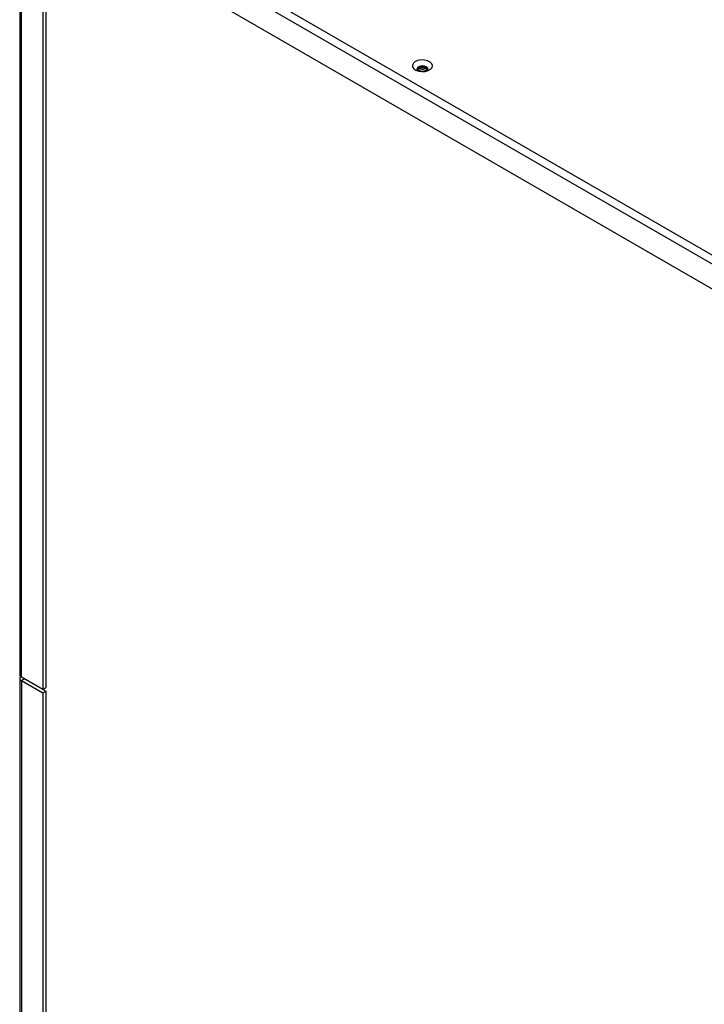
# Model space of a CAD drawing. Units: inches. Extents: x 0 to 118, y 0 to 108.
# Drawn here: x 73 to 83, y 87 to 101 of the extents above; entities that cross this region are included whole.
import ezdxf

# ---------------------------------------------------------------- set-up
doc = ezdxf.new("R2010")
doc.units = ezdxf.units.IN
doc.header["$MEASUREMENT"] = 0

msp = doc.modelspace()

# ---------------------------------------------------------------- linework, layer by layer
at = {"color": 8, "linetype": 'Continuous', "lineweight": 25}
for p, q in [((73.413, 103.336), (83.963, 97.246)), ((73.401, 91.951), (73.359, 91.926))]:
    msp.add_line(p, q, dxfattribs=at)
at = {"color": 7, "linetype": 'Continuous', "lineweight": 25}
for p, q in [((83.91, 97.15), (73.359, 103.242)), ((73.336, 102.92), (73.336, 92.007)), ((83.91, 96.805), (73.359, 102.897)), ((73.359, 91.975), (73.359, 102.888)), ((73.657, 102.716), (73.657, 91.803)), ((73.701, 102.699), (73.701, 91.828)), ((73.657, 91.803), (73.359, 91.975)), ((73.336, 91.958), (73.336, 73.941)), ((73.359, 91.926), (73.657, 91.754)), ((73.359, 91.926), (73.359, 73.909)), ((73.657, 91.803), (73.701, 91.828)), ((73.657, 91.754), (73.701, 91.779)), ((73.657, 91.754), (73.657, 73.737)), ((73.659, 91.804), (73.701, 91.779)), ((73.701, 91.779), (73.701, 73.762))]:
    msp.add_line(p, q, dxfattribs=at)
at = {"color": 7, "linetype": 'Continuous', "lineweight": 25, "flags": 128}
for points in [[(78.827, 100.516), (78.8, 100.494), (78.787, 100.469), (78.789, 100.442), (78.805, 100.417), (78.835, 100.397), (78.875, 100.384), (78.919, 100.378), (78.965, 100.381), (79.006, 100.393), (79.039, 100.412), (79.059, 100.436), (79.065, 100.462), (79.055, 100.488), (79.032, 100.511), (78.997, 100.528), (78.954, 100.537), (78.908, 100.539), (78.864, 100.531), (78.827, 100.516)], [(78.872, 100.445), (78.856, 100.431), (78.85, 100.414), (78.856, 100.398), (78.871, 100.384)], [(78.851, 100.411), (78.856, 100.424), (78.872, 100.438), (78.897, 100.447), (78.925, 100.451), (78.954, 100.447), (78.978, 100.438), (78.994, 100.424), (79, 100.411)], [(78.979, 100.384), (78.994, 100.398), (79, 100.414), (78.994, 100.431), (78.978, 100.445), (78.954, 100.454), (78.925, 100.457), (78.897, 100.454), (78.872, 100.445)], [(78.974, 100.415), (78.952, 100.423), (78.925, 100.426), (78.899, 100.423), (78.876, 100.415), (78.861, 100.402), (78.858, 100.395)], [(78.974, 100.383), (78.973, 100.384), (78.962, 100.394)], [(78.992, 100.395), (78.989, 100.402), (78.974, 100.415)], [(73.348, 91.982), (73.342, 91.975), (73.337, 91.967), (73.336, 91.958), (73.337, 91.949), (73.342, 91.941), (73.349, 91.933), (73.359, 91.926)]]:
    msp.add_lwpolyline(points, dxfattribs=at)
at = {"color": 7, "linetype": 'Continuous', "lineweight": 25}
for centre, radius, start, end in [((78.925, 100.326), 0.11, 47.7913, 132.2094), ((78.926, 100.337), 0.0673, 57.2654, 136.9744), ((73.375, 92.011), 0.039, 185.696, 245.6249)]:
    msp.add_arc(centre, radius, start, end, dxfattribs=at)

doc.saveas('drawing.dxf')
